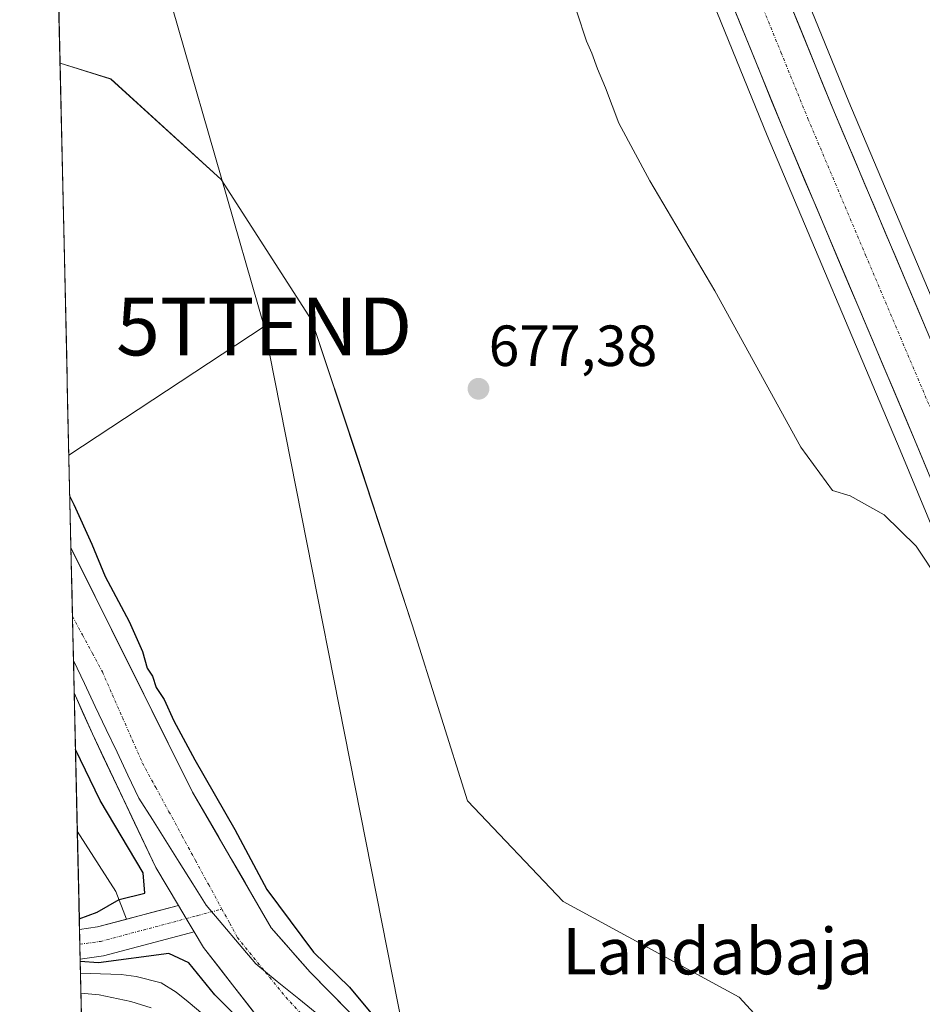
# Model space of a CAD drawing. Units: metres. Extents: x 654893 to 658350, y 4744055 to 4746446.
# Drawn here: x 654920 to 655076, y 4744685 to 4744856 of the extents above; entities that cross this region are included whole.
import ezdxf
from ezdxf.enums import TextEntityAlignment as Align

# ---------------------------------------------------------------- set-up
doc = ezdxf.new("R2010")
doc.units = ezdxf.units.M
doc.header["$MEASUREMENT"] = 0
doc.linetypes.add('TRAZO_Y_PUNTO', pattern=[1, 0.5, -0.25, 0, -0.25])
doc.layers.get('0').update_dxf_attribs({"lineweight": 5})
for name, color, linetype, lineweight in [('Carretera de calzada única', 19, 'Continuous', 13), ('Carretera de calzada única Cxs', 19, 'Continuous', 13), ('Carretera de calzada única eje', 19, 'TRAZO_Y_PUNTO', 0), ('Carátula', 7, 'Continuous', 5), ('Corriente natural Cxs', 5, 'Continuous', 13), ('Corriente natural eje', 5, 'TRAZO_Y_PUNTO', 0), ('Corriente natural superficial', 5, 'Continuous', 13), ('Cultivos herbáceos CxS', 92, 'Continuous', 0), ('Curva de nivel maestra', 36, 'Continuous', 30), ('Curva de nivel normal', 36, 'Continuous', 0), ('Entidad de ámbito territorial', 19, 'Continuous', 0), ('Entidad de ámbito territorial CxS', 92, 'Continuous', 0), ('Matorral CxS', 135, 'Continuous', 0), ('Municipio CxS', 142, 'Continuous', 0), ('Núcleo urbano CxS', 19, 'Continuous', 0), ('Prado CxS', 92, 'Continuous', 0), ('Punto de cota en terreno', 7, 'Continuous', 0), ('Rótulo de punto de cota en terreno', 19, 'Continuous', 0), ('Suelo desnudo CxS', 43, 'Continuous', 0), ('Tendido', 6, 'Continuous', 0), ('Texto cartográfico', 19, 'Continuous', 0), ('Torre de tendido puntual', 7, 'Continuous', 0)]:
    doc.layers.add(name, color=color, linetype=linetype, lineweight=lineweight)
doc.styles.add('Arial', font='txt', dxfattribs={"height": 0.2})

# ---------------------------------------------------------------- blocks, each defined once
blk = doc.blocks.new('*U152')
at = {"layer": 'Matorral CxS', "color": 135, "linetype": 'Continuous', "lineweight": 0}
blk.add_polyline3d([(655002.14, 4744658.88, 674.6), (654970.49, 4744691.03, 674.99), (654963.78, 4744698.72, 674.93), (654950.17, 4744722.16, 674.89), (654929.14, 4744764.4, 674.7), (654927.25, 4744848.13, 676.94), (654936.01, 4744845.41, 676.87), (654955.13, 4744828.02, 676.4), (654970.77, 4744803.67, 676.21), (654978.59, 4744780.19, 676.18), (654988.15, 4744751.07, 676.15), (654997.71, 4744720.63, 675.75), (655014.22, 4744703.24, 675.85), (655044.64, 4744686.72, 675.41), (655064.63, 4744664.98, 675.31)], dxfattribs=at)
blk.add_polyline3d([(654938.77, 4744700.2, 676.3), (654936.88, 4744704.98, 674.83), (654930.24, 4744715.42, 676.08), (654929.7, 4744739.33, 674.71), (654932.84, 4744732.21, 674.71), (654943.81, 4744709.13, 674.94), (654947.72, 4744702.58, 674.5), (654938.77, 4744700.2, 676.3)], close=True, dxfattribs=at)
blk = doc.blocks.new('*U157')
at = {"layer": 'Cultivos herbáceos CxS', "color": 92, "linetype": 'Continuous', "lineweight": 0}
for points in [[(655064.6282, 4744664.9841, 675.3111), (655044.6412, 4744686.7219, 675.4122), (655014.2247, 4744703.2429, 675.8495), (654997.7123, 4744720.6325, 675.7548), (654988.1539, 4744751.0661, 676.1508), (654978.5947, 4744780.1945, 676.1807), (654970.7731, 4744803.6711, 676.2095), (654955.1307, 4744828.0177, 676.3952), (654936.0123, 4744845.4075, 676.8736), (654927.251, 4744848.1282, 676.9396), (654920.2763, 4745157.5108, 685.0572)], [(654961.5461, 4745045.9237, 682.8779), (654970.3431, 4745024.8309, 682.8954), (654979.0445, 4745004.1573, 682.8242), (654987.8317, 4744983.2345, 682.7159), (654996.1916, 4744963.0847, 682.7088), (655003.3373, 4744946.0609, 682.6427), (655010.7577, 4744928.6701, 682.4029), (655017.8645, 4744911.7677, 682.6679), (655021.1251, 4744904.0063, 682.3311), (655022.9843, 4744899.5981, 682.2282), (655040.1569, 4744858.5659, 682.6193), (655049.4893, 4744835.6203, 682.5664), (655072.5035, 4744781.2501, 681.0332), (655110.1205, 4744690.6853, 679.0681), (655117.1971, 4744671.9137, 678.7965)], [(655131.5833, 4744677.1221, 679.6373), (655124.3673, 4744696.2681, 679.9267), (655124.3307, 4744696.3609, 679.9274), (655087.4291, 4744785.2045, 681.5066), (655086.6056, 4744787.1729, 681.6234), (655083.5731, 4744794.3487, 681.812), (655063.6209, 4744841.4803, 683.295), (655054.2931, 4744864.4047, 683.1462), (655037.0787, 4744905.5287, 682.5001), (655034.5505, 4744911.3283, 682.594), (655031.5605, 4744918.1981, 682.6691), (655024.5847, 4744934.1985, 682.5483), (655017.0427, 4744951.8695, 682.7075), (655009.9287, 4744968.8155, 682.7767), (655001.5687, 4744988.9657, 683.1638), (654992.766, 4745009.9323, 683.157), (654984.0773, 4745030.5889, 683.8023), (654975.2739, 4745051.7069, 683.4218)]]:
    blk.add_polyline3d(points, dxfattribs=at)
blk = doc.blocks.new('*U158')
at = {"layer": 'Núcleo urbano CxS', "color": 19, "linetype": 'Continuous', "lineweight": 0}
for points in [[(655117.1971, 4744671.9137, 678.7965), (655110.1205, 4744690.6853, 679.0681), (655072.5035, 4744781.2501, 681.0332), (655049.4893, 4744835.6203, 682.5664), (655040.1569, 4744858.5659, 682.6193), (655022.9843, 4744899.5981, 682.2282), (655021.1251, 4744904.0063, 682.3311), (655017.8645, 4744911.7677, 682.6679), (655010.7577, 4744928.6701, 682.4029), (655003.3373, 4744946.0609, 682.6427), (654996.1916, 4744963.0847, 682.7088), (654987.8317, 4744983.2345, 682.7159), (654979.0445, 4745004.1573, 682.8242), (654970.3431, 4745024.8309, 682.8954), (654961.5461, 4745045.9237, 682.8779)], [(654975.2739, 4745051.7069, 683.4218), (654984.0773, 4745030.5889, 683.8023), (654992.766, 4745009.9323, 683.157), (655001.5687, 4744988.9657, 683.1638), (655009.9287, 4744968.8155, 682.7767), (655017.0427, 4744951.8695, 682.7075), (655024.5847, 4744934.1985, 682.5483), (655031.5605, 4744918.1981, 682.6691), (655034.5505, 4744911.3283, 682.594), (655037.0787, 4744905.5287, 682.5001), (655054.2931, 4744864.4047, 683.1462), (655063.6209, 4744841.4803, 683.295), (655083.5731, 4744794.3487, 681.812), (655086.6056, 4744787.1729, 681.6234), (655087.4291, 4744785.2045, 681.5066), (655124.3307, 4744696.3609, 679.9274), (655124.3673, 4744696.2681, 679.9267), (655131.5833, 4744677.1221, 679.6373)]]:
    blk.add_polyline3d(points, dxfattribs=at)
blk = doc.blocks.new('*U163')
at = {"layer": 'Suelo desnudo CxS', "color": 43, "linetype": 'Continuous', "lineweight": 0}
blk.add_polyline3d([(654962.09, 4744682.37, 675.51), (654952.08, 4744695.29, 675.21), (654950.44, 4744698.02, 675), (654940.66, 4744695.42, 680.05), (654934.75, 4744693.85, 683.19), (654930.74, 4744693.29, 684.37), (654930.63, 4744698.43, 678.32), (654933.75, 4744698.86, 677.95), (654938.77, 4744700.2, 676.3), (654947.72, 4744702.58, 674.5), (654943.81, 4744709.13, 674.94), (654932.84, 4744732.21, 674.71), (654929.7, 4744739.33, 674.71), (654929.14, 4744764.4, 674.7), (654950.17, 4744722.16, 674.89), (654963.78, 4744698.72, 674.93), (654970.49, 4744691.03, 674.99), (655002.14, 4744658.88, 674.6)], dxfattribs=at)
blk = doc.blocks.new('*U164')
at = {"layer": 'Prado CxS', "color": 92, "linetype": 'Continuous', "lineweight": 0}
blk.add_polyline3d([(654930.63, 4744698.43, 678.32), (654930.24, 4744715.42, 676.08), (654936.88, 4744704.98, 674.83), (654938.77, 4744700.2, 676.3), (654933.75, 4744698.86, 677.95), (654930.63, 4744698.43, 678.32)], close=True, dxfattribs=at)
blk.add_polyline3d([(654930.96, 4744683.53, 687.43), (654930.74, 4744693.29, 684.37), (654934.75, 4744693.85, 683.19), (654940.66, 4744695.42, 680.05), (654950.44, 4744698.02, 675), (654952.08, 4744695.29, 675.21), (654962.09, 4744682.37, 675.51)], dxfattribs=at)
blk = doc.blocks.new('*U165')
at = {"layer": 'Suelo desnudo CxS', "color": 43, "linetype": 'Continuous', "lineweight": 0}
blk.add_polyline3d([(654929.7, 4744739.33, 674.71), (654932.84, 4744732.21, 674.71), (654943.81, 4744709.13, 674.94), (654947.72, 4744702.58, 674.5), (654938.77, 4744700.2, 676.3)], dxfattribs=at)
blk = doc.blocks.new('*U172')
at = {"layer": 'Suelo desnudo CxS', "color": 43, "linetype": 'Continuous', "lineweight": 0}
for points in [[(654938.77, 4744700.2, 676.3), (654933.75, 4744698.86, 677.95), (654930.63, 4744698.43, 678.32)], [(655060.68, 4744574.54, 674.38), (655057.37, 4744582.64, 674.48), (655047.66, 4744598.22, 675.11), (655039.61, 4744608.05, 674.87), (655029.2, 4744617.78, 675.52), (655015.81, 4744629.34, 675.38), (655002.1, 4744640.29, 675.14), (654989.73, 4744653.6, 675.25), (654973.44, 4744669.98, 676.4), (654962.09, 4744682.37, 675.51), (654952.08, 4744695.29, 675.21), (654950.44, 4744698.02, 675), (654940.66, 4744695.42, 680.05), (654934.75, 4744693.85, 683.19), (654930.74, 4744693.29, 684.37)]]:
    blk.add_polyline3d(points, dxfattribs=at)
blk = doc.blocks.new('*U174')
at = {"layer": 'Matorral CxS', "color": 135, "linetype": 'Continuous', "lineweight": 0}
blk.add_polyline3d([(654929.7, 4744739.33, 674.71), (654932.84, 4744732.21, 674.71), (654943.81, 4744709.13, 674.94), (654947.72, 4744702.58, 674.5), (654938.77, 4744700.2, 676.3)], dxfattribs=at)
blk = doc.blocks.new('*U181')
at = {"layer": 'Prado CxS', "color": 92, "linetype": 'Continuous', "lineweight": 0}
for points in [[(654938.77, 4744700.2, 676.3), (654933.75, 4744698.86, 677.95), (654930.63, 4744698.43, 678.32)], [(655060.68, 4744574.54, 674.38), (655057.37, 4744582.64, 674.48), (655047.66, 4744598.22, 675.11), (655039.61, 4744608.05, 674.87), (655029.2, 4744617.78, 675.52), (655015.81, 4744629.34, 675.38), (655002.1, 4744640.29, 675.14), (654989.73, 4744653.6, 675.25), (654973.44, 4744669.98, 676.4), (654962.09, 4744682.37, 675.51), (654952.08, 4744695.29, 675.21), (654950.44, 4744698.02, 675), (654940.66, 4744695.42, 680.05), (654934.75, 4744693.85, 683.19), (654930.74, 4744693.29, 684.37)]]:
    blk.add_polyline3d(points, dxfattribs=at)
blk = doc.blocks.new('*U183')
at = {"layer": 'Corriente natural Cxs', "color": 5, "linetype": 'Continuous', "lineweight": 13}
blk.add_polyline3d([(654962.09, 4744682.37, 675.36), (654959.59, 4744685.6, 674.97), (654957.09, 4744688.83, 674.96), (654954.58, 4744692.06, 674.94), (654952.08, 4744695.29, 674.74), (654950.44, 4744698.02, 674.56), (654949.08, 4744700.3, 674.54), (654947.72, 4744702.58, 674.64), (654945.77, 4744705.86, 674.84), (654943.81, 4744709.13, 674.94), (654941.98, 4744712.98, 674.87), (654940.15, 4744716.82, 674.85), (654938.33, 4744720.67, 674.75), (654936.5, 4744724.52, 674.71), (654934.67, 4744728.36, 674.97), (654932.84, 4744732.21, 674.89), (654931.27, 4744735.77, 674.78), (654929.7, 4744739.33, 674.63), (654929.61, 4744743.51, 674.55), (654929.52, 4744747.69, 674.52), (654929.42, 4744751.87, 674.49), (654929.33, 4744756.05, 674.51), (654929.23, 4744760.22, 674.55), (654929.14, 4744764.4, 674.61), (654931.24, 4744760.18, 674.6), (654933.34, 4744755.95, 674.66), (654935.45, 4744751.73, 674.58), (654937.55, 4744747.51, 674.64), (654939.65, 4744743.28, 674.65), (654941.76, 4744739.06, 674.82), (654943.86, 4744734.83, 674.8), (654945.96, 4744730.61, 674.8), (654948.07, 4744726.38, 674.78), (654950.17, 4744722.16, 674.71), (654952.44, 4744718.25, 674.95), (654954.71, 4744714.35, 675), (654956.98, 4744710.44, 674.99), (654959.24, 4744706.53, 675.13), (654961.51, 4744702.63, 675.09), (654963.78, 4744698.72, 675.01), (654966.02, 4744696.16, 674.96), (654968.25, 4744693.59, 674.93), (654970.49, 4744691.03, 674.96), (654973.66, 4744687.82, 675), (654976.82, 4744684.6, 674.89)], dxfattribs=at)
blk = doc.blocks.new('*U192')
at = {"layer": 'Curva de nivel normal', "color": 36, "linetype": 'Continuous', "lineweight": 0}
blk.add_polyline3d([(654942.98, 4744684.85, 0), (654939.48, 4744685.99, 0), (654934, 4744687.14, 0), (654930.87, 4744687.39, 0)], dxfattribs=at)
blk = doc.blocks.new('*U215')
at = {"layer": 'Curva de nivel normal', "color": 36, "linetype": 'Continuous', "lineweight": 0}
blk.add_polyline3d([(655016.58, 4744857.04, 680), (655018.25, 4744851.95, 680), (655019.21, 4744849.9, 680), (655020.15, 4744847.18, 680), (655021.57, 4744843.89, 680), (655023.88, 4744837.75, 680), (655029.23, 4744827.83, 680), (655040.47, 4744808.81, 680), (655055.35, 4744781.75, 680), (655060.78, 4744774.28, 680), (655063.83, 4744773.34, 680), (655069.72, 4744770.06, 680), (655075.27, 4744764.66, 680), (655079.38, 4744758.51, 680)], dxfattribs=at)
blk = doc.blocks.new('*U245')
at = {"layer": 'Curva de nivel maestra', "color": 36, "linetype": 'Continuous', "lineweight": 30}
for points in [[(654928.94, 4744773.24, 637.1), (654929.65, 4744771.89, 675), (654932.74, 4744765.03, 675), (654935.05, 4744759.45, 675), (654939.23, 4744751.62, 675), (654941.53, 4744746.46, 675), (654942.3, 4744743.55, 675), (654943.24, 4744742.19, 675), (654943.89, 4744740.26, 675), (654945.24, 4744738.19, 675), (654946.95, 4744734.49, 675), (654950.55, 4744727.74, 675), (654957.47, 4744715.67, 0), (654963.03, 4744705.35, 0), (654971.06, 4744694.51, 0), (654977.31, 4744688.42, 0), (654985.25, 4744678.9, 0)], [(654930.58, 4744700.25, 0), (654933.66, 4744701.39, 0), (654937.49, 4744703.58, 0), (654941.89, 4744704.71, 0), (654941.64, 4744708.18, 0), (654934.19, 4744720.7, 0), (654929.93, 4744729.51, 0)], [(654965.41, 4744675.72, 0), (654954.03, 4744687.1, 0), (654949.53, 4744692.65, 0), (654946.09, 4744694.24, 0), (654933.92, 4744692.65, 0), (654930.75, 4744692.88, 0)]]:
    blk.add_polyline3d(points, dxfattribs=at)
blk = doc.blocks.new('5PATER')
at = {"layer": 'Carátula', "linetype": 'Continuous', "lineweight": 5}
h = blk.add_hatch(color=250, dxfattribs=at)
edge = h.paths.add_edge_path()
edge.add_ellipse((0, 0.01), major_axis=(-1.33, -1.34), ratio=0.999422, start_angle=0, end_angle=360)
blk = doc.blocks.new('5TTEND')
blk.add_text('5TTEND', height=10).set_placement((0, 0), align=Align.MIDDLE_CENTER)

msp = doc.modelspace()

# ---------------------------------------------------------------- linework, layer by layer
at = {"layer": 'Carretera de calzada única', "color": 19, "linetype": 'Continuous', "lineweight": 13}
for points in [[(654972.51, 4745050.54), (654981.31, 4745029.43), (654990, 4745008.77), (654998.8, 4744987.81), (655007.16, 4744967.66), (655014.28, 4744950.7), (655021.83, 4744933.01), (655028.82, 4744917), (655031.81, 4744910.13), (655034.32, 4744904.35), (655051.52, 4744863.26), (655060.85, 4744840.33), (655080.82, 4744793.18)], [(655151.76, 4744572.05), (655145.26, 4744595.15), (655136.01, 4744625.17), (655125.63, 4744656.59), (655120.02, 4744672.93), (655112.91, 4744691.79), (655075.27, 4744782.41), (655052.26, 4744836.77), (655042.93, 4744859.71), (655025.75, 4744900.76), (655023.9, 4744905.17), (655020.64, 4744912.93), (655013.52, 4744929.84), (655006.1, 4744947.23), (654998.96, 4744964.24), (654990.6, 4744984.39), (654981.81, 4745005.32), (654973.11, 4745025.99), (654964.31, 4745047.09)]]:
    msp.add_lwpolyline(points, dxfattribs=at)
at = {"layer": 'Carretera de calzada única Cxs', "color": 19, "linetype": 'Continuous', "lineweight": 13}
for points in [[(655077.15, 4744777.88, 681.32), (655075.27, 4744782.41, 681.46), (655073.35, 4744786.94, 681.54), (655071.44, 4744791.47, 681.81), (655069.52, 4744796, 681.9), (655067.6, 4744800.53, 681.95), (655065.68, 4744805.06, 682.07), (655063.77, 4744809.59, 682.1), (655061.85, 4744814.12, 682.18), (655059.93, 4744818.65, 682.37), (655058.01, 4744823.18, 682.28), (655056.1, 4744827.71, 682.47), (655054.18, 4744832.24, 682.46), (655052.26, 4744836.77, 682.45), (655050.39, 4744841.36, 682.59), (655048.53, 4744845.95, 682.56), (655046.66, 4744850.53, 682.58), (655044.8, 4744855.12, 682.67), (655042.93, 4744859.71, 682.63)], [(655053.39, 4744858.67, 682.75), (655055.25, 4744854.09, 682.48), (655057.12, 4744849.5, 682.69), (655058.98, 4744844.92, 682.66), (655060.85, 4744840.33, 682.39), (655062.67, 4744836.04, 682.57), (655064.48, 4744831.76, 682.43), (655066.3, 4744827.47, 682.29), (655068.11, 4744823.18, 682.45), (655069.93, 4744818.9, 682.14), (655071.74, 4744814.61, 682.06), (655073.56, 4744810.33, 682.17), (655075.37, 4744806.04, 682.01), (655077.19, 4744801.75, 682)]]:
    msp.add_polyline3d(points, dxfattribs=at)
at = {"layer": 'Carretera de calzada única eje', "color": 19, "linetype": 'TRAZO_Y_PUNTO', "lineweight": 0}
msp.add_lwpolyline([(654968.41, 4745048.81), (654977.21, 4745027.71), (654981.56, 4745017.37), (654985.9, 4745007.04), (654990.3, 4744996.58), (654994.7, 4744986.1), (654998.88, 4744976.02), (655003.06, 4744965.95), (655006.62, 4744957.47), (655010.19, 4744948.96), (655013.9, 4744940.27), (655017.67, 4744931.42), (655021.16, 4744923.42), (655024.72, 4744914.96), (655026.33, 4744911.27), (655027.84, 4744907.65), (655029.1, 4744904.76), (655030.03, 4744902.55), (655038.63, 4744882.03), (655047.22, 4744861.48), (655051.89, 4744850.02), (655056.56, 4744838.55), (655066.53, 4744814.97), (655077.65, 4744788.71)], dxfattribs=at)
at = {"layer": 'Corriente natural Cxs', "color": 5, "linetype": 'Continuous', "lineweight": 13}
msp.add_polyline3d([(654950.44, 4744698.02, 674.56), (654946.52, 4744696.98, 675.08), (654942.6, 4744695.94, 676.6), (654938.67, 4744694.89, 678.84), (654934.75, 4744693.85, 680.79), (654930.74, 4744693.29, 680.92), (654930.68, 4744695.86, 678.12), (654930.63, 4744698.43, 675.31), (654933.75, 4744698.86, 675.19), (654938.41, 4744700.1, 674.91), (654943.06, 4744701.34, 674.76), (654947.72, 4744702.58, 674.64), (654949.08, 4744700.3, 674.54), (654950.44, 4744698.02, 674.56)], close=True, dxfattribs=at)
at = {"layer": 'Corriente natural eje', "color": 5, "linetype": 'TRAZO_Y_PUNTO', "lineweight": 0}
for points in [[(654929.41, 4744752.55, 674.48), (654931.13, 4744749.34, 674.48), (654932.85, 4744746.14, 674.48), (654934.57, 4744742.93, 674.48), (654936.31, 4744738.99, 674.5), (654938.04, 4744735.06, 674.61), (654939.78, 4744731.12, 674.67), (654941.51, 4744727.18, 674.66), (654943.8, 4744722.97, 674.68), (654946.09, 4744718.77, 674.85), (654948.38, 4744714.56, 675.02), (654950.66, 4744710.35, 675.01), (654952.95, 4744706.15, 674.81), (654955.24, 4744701.94, 674.73)], [(654949.08, 4744700.3, 674.54), (654951.04, 4744700.82, 674.54), (654955.24, 4744701.94, 674.73)], [(654955.24, 4744701.94, 674.73), (654956.59, 4744699.47, 674.65), (654957.93, 4744697, 674.63), (654960.72, 4744693.57, 674.51), (654963.5, 4744690.13, 674.64), (654966.29, 4744686.7, 674.77), (654969.13, 4744683.61, 675)], [(654930.68, 4744695.86, 678.12), (654934.25, 4744696.35, 677.73), (654938.45, 4744697.47, 675.99), (654942.65, 4744698.59, 674.54), (654946.85, 4744699.7, 674.54), (654949.08, 4744700.3, 674.54)]]:
    msp.add_polyline3d(points, dxfattribs=at)
at = {"layer": 'Corriente natural superficial', "color": 5, "linetype": 'Continuous', "lineweight": 13}
for points in [[(654929.14, 4744764.4, 674.61), (654929.23, 4744760.22, 674.55), (654929.33, 4744756.05, 674.51), (654929.41, 4744752.55, 674.49)], [(654929.14, 4744764.4, 674.61), (654931.24, 4744760.18, 674.6), (654933.34, 4744755.95, 674.66), (654935.45, 4744751.73, 674.58), (654937.55, 4744747.51, 674.64), (654939.65, 4744743.28, 674.65), (654941.76, 4744739.06, 674.82), (654943.86, 4744734.83, 674.8), (654945.96, 4744730.61, 674.8), (654948.07, 4744726.38, 674.78), (654950.17, 4744722.16, 674.71), (654952.44, 4744718.25, 674.95), (654954.71, 4744714.35, 675), (654956.98, 4744710.44, 674.99), (654959.24, 4744706.53, 675.13), (654961.51, 4744702.63, 675.09), (654963.78, 4744698.72, 675.01), (654966.02, 4744696.16, 674.96), (654968.25, 4744693.59, 674.93), (654970.49, 4744691.03, 674.96), (654973.66, 4744687.82, 675), (654976.82, 4744684.6, 674.89)], [(654929.41, 4744752.55, 674.49), (654929.42, 4744751.87, 674.49), (654929.52, 4744747.69, 674.52), (654929.61, 4744743.51, 674.55), (654929.7, 4744739.33, 674.63)], [(654947.72, 4744702.58, 674.64), (654945.77, 4744705.86, 674.84), (654943.81, 4744709.13, 674.94), (654941.98, 4744712.98, 674.87), (654940.15, 4744716.82, 674.85), (654938.33, 4744720.67, 674.75), (654936.5, 4744724.52, 674.71), (654934.67, 4744728.36, 674.97), (654932.84, 4744732.21, 674.89), (654931.27, 4744735.77, 674.78), (654929.7, 4744739.33, 674.63)], [(654930.63, 4744698.43, 675.31), (654933.75, 4744698.86, 675.19), (654938.41, 4744700.1, 674.91), (654943.06, 4744701.34, 674.76), (654947.72, 4744702.58, 674.64)], [(654947.72, 4744702.58, 674.64), (654949.08, 4744700.3, 674.54)], [(654947.72, 4744702.58, 674.64), (654949.08, 4744700.3, 674.54)], [(654949.08, 4744700.3, 674.54), (654950.44, 4744698.02, 674.56)], [(654949.08, 4744700.3, 674.54), (654950.44, 4744698.02, 674.56)], [(654930.63, 4744698.43, 675.31), (654930.68, 4744695.86, 678.12)], [(654950.44, 4744698.02, 674.56), (654946.52, 4744696.98, 675.08), (654942.6, 4744695.94, 676.6), (654938.67, 4744694.89, 678.84), (654934.75, 4744693.85, 680.79), (654930.74, 4744693.29, 680.92)], [(654962.09, 4744682.37, 675.36), (654959.59, 4744685.6, 674.97), (654957.09, 4744688.83, 674.96), (654954.58, 4744692.06, 674.94), (654952.08, 4744695.29, 674.74), (654950.44, 4744698.02, 674.56)], [(654930.68, 4744695.86, 678.12), (654930.74, 4744693.29, 680.92)]]:
    msp.add_polyline3d(points, dxfattribs=at)
at = {"layer": 'Cultivos herbáceos CxS', "color": 92, "linetype": 'Continuous', "lineweight": 0}
for points in [[(654920.28, 4745157.51, 685.06), (654927.25, 4744848.13, 676.94)], [(654969.45, 4745065.34, 683.52), (654975.27, 4745051.71, 683.42), (654984.08, 4745030.59, 683.8), (654992.77, 4745009.93, 683.16), (655001.57, 4744988.97, 683.16), (655009.93, 4744968.82, 682.78), (655017.04, 4744951.87, 682.71), (655024.58, 4744934.2, 682.55), (655031.56, 4744918.2, 682.67), (655034.55, 4744911.33, 682.59), (655037.08, 4744905.53, 682.5), (655054.29, 4744864.4, 683.15), (655063.62, 4744841.48, 683.3), (655083.57, 4744794.35, 681.81), (655086.61, 4744787.17, 681.62), (655087.43, 4744785.2, 681.51), (655124.33, 4744696.36, 679.93), (655124.37, 4744696.27, 679.93), (655131.58, 4744677.12, 679.64), (655131.61, 4744677.05, 679.63), (655137.27, 4744660.56, 679.38), (655145.3, 4744635.81, 678.97), (655153.27, 4744609.86, 678.89), (655155.23, 4744603.2, 678.86)], [(654961.55, 4745045.92, 682.88), (654970.34, 4745024.83, 682.9), (654979.04, 4745004.16, 682.82), (654987.83, 4744983.23, 682.72), (654996.19, 4744963.08, 682.71), (655003.34, 4744946.06, 682.64), (655010.76, 4744928.67, 682.4), (655017.86, 4744911.77, 682.67), (655021.13, 4744904.01, 682.33), (655022.98, 4744899.6, 682.23), (655040.16, 4744858.57, 682.62), (655049.49, 4744835.62, 682.57), (655072.5, 4744781.25, 681.03), (655110.12, 4744690.69, 679.07), (655117.2, 4744671.91, 678.8)], [(654927.25, 4744848.13, 676.94), (654936.01, 4744845.41, 676.87), (654955.13, 4744828.02, 676.4), (654970.77, 4744803.67, 676.21), (654978.59, 4744780.19, 676.18), (654988.15, 4744751.07, 676.15), (654997.71, 4744720.63, 675.75), (655014.22, 4744703.24, 675.85), (655044.64, 4744686.72, 675.41), (655064.63, 4744664.98, 675.31), (655079.4, 4744638.9, 674.91), (655095.91, 4744612.81, 674.35), (655115.03, 4744585.86, 674.35), (655137.48, 4744558.58, 676.94)]]:
    msp.add_polyline3d(points, dxfattribs=at)
at = {"layer": 'Curva de nivel normal', "color": 36, "linetype": 'Continuous', "lineweight": 0}
msp.add_polyline3d([(654953.02, 4744682.84, 0), (654949.38, 4744685.92, 0), (654947.32, 4744687.59, 0), (654944.74, 4744689.19, 0), (654940.4, 4744690.26, 0), (654937.81, 4744690.64, 0), (654932.48, 4744690.79, 0), (654930.8, 4744690.74, 0)], dxfattribs=at)
at = {"layer": 'Entidad de ámbito territorial', "color": 19, "linetype": 'Continuous', "lineweight": 0}
msp.add_polyline3d([(654929.58, 4744744.91, 674.54), (654931.46, 4744740.94, 674.51), (654933.35, 4744736.97, 674.62), (654935.23, 4744733, 674.7), (654937.12, 4744729.04, 674.77), (654939, 4744725.07, 674.68), (654940.89, 4744721.1, 674.71), (654943.21, 4744717.41, 674.83), (654945.54, 4744713.71, 674.95), (654947.86, 4744710.02, 674.96), (654950.19, 4744706.32, 674.79), (654952.51, 4744702.63, 674.61), (654955.37, 4744699.24, 674.6), (654958.22, 4744695.85, 674.6), (654961.08, 4744692.46, 674.53), (654964.81, 4744689.44, 674.68), (654968.55, 4744686.41, 674.89), (654972.28, 4744683.39, 675.05)], dxfattribs=at)
msp.add_polyline3d([(654929.58, 4744744.91, 674.54), (654931.46, 4744740.94, 674.51), (654933.35, 4744736.97, 674.62), (654935.23, 4744733, 674.7), (654937.12, 4744729.04, 674.77), (654939, 4744725.07, 674.68), (654940.89, 4744721.1, 674.71), (654943.21, 4744717.41, 674.83), (654945.54, 4744713.71, 674.95), (654947.86, 4744710.02, 674.96), (654950.19, 4744706.32, 674.79), (654952.51, 4744702.63, 674.61), (654955.37, 4744699.24, 674.6), (654958.22, 4744695.85, 674.6), (654961.08, 4744692.46, 674.53), (654964.81, 4744689.44, 674.68), (654968.55, 4744686.41, 674.89), (654972.28, 4744683.39, 675.05)], dxfattribs=at)
at = {"layer": 'Entidad de ámbito territorial CxS', "color": 92, "linetype": 'Continuous', "lineweight": 0}
for points in [[(654972.28, 4744683.39, 675.05), (654968.55, 4744686.41, 674.89), (654964.81, 4744689.44, 674.68), (654961.08, 4744692.46, 674.53), (654958.22, 4744695.85, 674.6), (654955.37, 4744699.24, 674.6), (654952.51, 4744702.63, 674.61), (654950.19, 4744706.32, 674.79), (654947.86, 4744710.02, 674.96), (654945.54, 4744713.71, 674.95), (654943.21, 4744717.41, 674.83), (654940.89, 4744721.1, 674.71), (654939, 4744725.07, 674.68), (654937.12, 4744729.04, 674.77), (654935.23, 4744733, 674.7), (654933.35, 4744736.97, 674.62), (654931.46, 4744740.94, 674.51), (654929.58, 4744744.91, 674.54), (654929.47, 4744749.86, 674.5), (654929.35, 4744754.81, 674.49), (654929.24, 4744759.76, 674.55), (654929.13, 4744764.71, 674.62), (654929.02, 4744769.66, 674.86), (654928.91, 4744774.61, 675.32), (654928.8, 4744779.57, 675.98), (654928.68, 4744784.52, 676.3), (654928.57, 4744789.47, 676.62), (654928.46, 4744794.42, 676.65), (654928.35, 4744799.37, 676.57), (654928.24, 4744804.32, 676.57), (654928.13, 4744809.27, 676.63), (654928.02, 4744814.22, 676.83), (654927.9, 4744819.17, 676.9), (654927.79, 4744824.12, 676.88), (654927.68, 4744829.07, 676.81), (654927.57, 4744834.03, 676.79), (654927.46, 4744838.98, 676.87), (654927.35, 4744843.93, 676.99), (654927.23, 4744848.88, 676.83), (654927.12, 4744853.83, 676.57), (654927.01, 4744858.78, 676.79)], [(654930.92, 4744685.19, 686.89), (654930.81, 4744690.17, 684.09), (654930.7, 4744695.15, 678.9), (654930.59, 4744700.12, 675.36), (654930.48, 4744705.1, 675.81), (654930.36, 4744710.07, 676.19), (654930.25, 4744715.05, 676.2), (654930.14, 4744720.03, 676.13), (654930.03, 4744725, 675.87), (654929.91, 4744729.98, 675.55), (654929.8, 4744734.96, 675.16), (654929.69, 4744739.93, 674.62), (654929.58, 4744744.91, 674.54), (654931.46, 4744740.94, 674.51), (654933.35, 4744736.97, 674.62), (654935.23, 4744733, 674.7), (654937.12, 4744729.04, 674.77), (654939, 4744725.07, 674.68), (654940.89, 4744721.1, 674.71), (654943.21, 4744717.41, 674.83), (654945.54, 4744713.71, 674.95), (654947.86, 4744710.02, 674.96), (654950.19, 4744706.32, 674.79), (654952.51, 4744702.63, 674.61), (654955.37, 4744699.24, 674.6), (654958.22, 4744695.85, 674.6), (654961.08, 4744692.46, 674.53), (654964.81, 4744689.44, 674.68), (654968.55, 4744686.41, 674.89), (654972.28, 4744683.39, 675.05)]]:
    msp.add_polyline3d(points, dxfattribs=at)
at = {"layer": 'Matorral CxS', "color": 135, "linetype": 'Continuous', "lineweight": 0}
for points in [[(654927.25, 4744848.13, 676.94), (654936.01, 4744845.41, 676.87), (654955.13, 4744828.02, 676.4), (654970.77, 4744803.67, 676.21), (654978.59, 4744780.19, 676.18), (654988.15, 4744751.07, 676.15), (654997.71, 4744720.63, 675.75), (655014.22, 4744703.24, 675.85), (655044.64, 4744686.72, 675.41), (655064.63, 4744664.98, 675.31), (655079.4, 4744638.9, 674.91), (655095.91, 4744612.81, 674.35), (655115.03, 4744585.86, 674.35), (655137.48, 4744558.58, 676.94)], [(654927.25, 4744848.13, 676.94), (654929.14, 4744764.4, 674.7)], [(654929.14, 4744764.4, 674.7), (654950.17, 4744722.16, 674.89), (654963.78, 4744698.72, 674.93), (654970.49, 4744691.03, 674.99), (655002.14, 4744658.88, 674.6), (655024.4, 4744638.1, 675.38), (655050.39, 4744611.48, 674.87), (655057.09, 4744606.16, 674.82), (655057.29, 4744606.11, 674.81), (655060.28, 4744606.18, 674.61), (655061.34, 4744606.44, 674.55), (655064.85, 4744604.25, 674.08), (655067.49, 4744602.6, 673.41), (655069.17, 4744601.39, 673.14), (655071.72, 4744600.75, 672.84), (655074.08, 4744601.89, 672.84), (655078.58, 4744599.46, 673.34), (655082.82, 4744593.31, 673.71), (655091.8, 4744580.6, 672.94), (655095.72, 4744575.78, 672.61), (655102.72, 4744571.08, 672.6), (655113.13, 4744562.9, 672.46), (655118.2, 4744557.21, 672.27), (655124.37, 4744550.29, 673.28)], [(654929.7, 4744739.33, 674.71), (654930.24, 4744715.42, 676.08)], [(654930.24, 4744715.42, 676.08), (654936.88, 4744704.98, 674.83), (654938.77, 4744700.2, 676.3)]]:
    msp.add_polyline3d(points, dxfattribs=at)
at = {"layer": 'Municipio CxS', "color": 142, "linetype": 'Continuous', "lineweight": 0}
msp.add_polyline3d([(654930.98, 4744682.77, 687.47), (654930.87, 4744687.75, 686.03), (654930.75, 4744692.73, 681.49), (654930.64, 4744697.71, 676.1), (654930.53, 4744702.69, 675.57), (654930.42, 4744707.67, 676.1), (654930.31, 4744712.64, 676.19), (654930.19, 4744717.62, 676.2), (654930.08, 4744722.6, 676.01), (654929.97, 4744727.58, 675.69), (654929.86, 4744732.56, 675.41), (654929.74, 4744737.54, 674.79), (654929.63, 4744742.52, 674.57), (654929.52, 4744747.49, 674.52), (654929.41, 4744752.47, 674.49), (654929.3, 4744757.45, 674.52), (654929.18, 4744762.43, 674.57), (654929.07, 4744767.41, 674.72), (654928.96, 4744772.39, 675.07), (654928.85, 4744777.36, 675.74), (654928.73, 4744782.34, 676.15), (654928.62, 4744787.32, 676.52), (654928.51, 4744792.3, 676.65), (654928.4, 4744797.28, 676.59), (654928.29, 4744802.26, 676.57), (654928.17, 4744807.24, 676.59), (654928.06, 4744812.21, 676.75), (654927.95, 4744817.19, 676.88), (654927.84, 4744822.17, 676.9), (654927.72, 4744827.15, 676.83), (654927.61, 4744832.13, 676.79), (654927.5, 4744837.11, 676.84), (654927.39, 4744842.08, 676.96), (654927.28, 4744847.06, 676.89), (654927.16, 4744852.04, 676.64), (654927.05, 4744857.02, 676.71)], dxfattribs=at)
at = {"layer": 'Núcleo urbano CxS', "color": 19, "linetype": 'Continuous', "lineweight": 0}
for points in [[(654969.45, 4745065.34, 683.52), (654975.27, 4745051.71, 683.42), (654984.08, 4745030.59, 683.8), (654992.77, 4745009.93, 683.16), (655001.57, 4744988.97, 683.16), (655009.93, 4744968.82, 682.78), (655017.04, 4744951.87, 682.71), (655024.58, 4744934.2, 682.55), (655031.56, 4744918.2, 682.67), (655034.55, 4744911.33, 682.59), (655037.08, 4744905.53, 682.5), (655054.29, 4744864.4, 683.15), (655063.62, 4744841.48, 683.3), (655083.57, 4744794.35, 681.81), (655086.61, 4744787.17, 681.62), (655087.43, 4744785.2, 681.51), (655124.33, 4744696.36, 679.93), (655124.37, 4744696.27, 679.93), (655131.58, 4744677.12, 679.64), (655131.61, 4744677.05, 679.63), (655137.27, 4744660.56, 679.38), (655145.3, 4744635.81, 678.97), (655153.27, 4744609.86, 678.89), (655155.23, 4744603.2, 678.86)], [(654961.55, 4745045.92, 682.88), (654970.34, 4745024.83, 682.9), (654979.04, 4745004.16, 682.82), (654987.83, 4744983.23, 682.72), (654996.19, 4744963.08, 682.71), (655003.34, 4744946.06, 682.64), (655010.76, 4744928.67, 682.4), (655017.86, 4744911.77, 682.67), (655021.13, 4744904.01, 682.33), (655022.98, 4744899.6, 682.23), (655040.16, 4744858.57, 682.62), (655049.49, 4744835.62, 682.57), (655072.5, 4744781.25, 681.03), (655110.12, 4744690.69, 679.07), (655117.2, 4744671.91, 678.8)]]:
    msp.add_polyline3d(points, dxfattribs=at)
at = {"layer": 'Prado CxS', "color": 92, "linetype": 'Continuous', "lineweight": 0}
for points in [[(654930.24, 4744715.42, 676.08), (654936.88, 4744704.98, 674.83), (654938.77, 4744700.2, 676.3)], [(654930.24, 4744715.42, 676.08), (654930.63, 4744698.43, 678.32)], [(654930.74, 4744693.29, 684.37), (654930.96, 4744683.53, 687.43)]]:
    msp.add_polyline3d(points, dxfattribs=at)
at = {"layer": 'Suelo desnudo CxS', "color": 43, "linetype": 'Continuous', "lineweight": 0}
for points in [[(654929.14, 4744764.4, 674.7), (654950.17, 4744722.16, 674.89), (654963.78, 4744698.72, 674.93), (654970.49, 4744691.03, 674.99), (655002.14, 4744658.88, 674.6), (655024.4, 4744638.1, 675.38), (655050.39, 4744611.48, 674.87), (655057.09, 4744606.16, 674.82), (655057.29, 4744606.11, 674.81), (655060.28, 4744606.18, 674.61), (655061.34, 4744606.44, 674.55), (655064.85, 4744604.25, 674.08), (655067.49, 4744602.6, 673.41), (655069.17, 4744601.39, 673.14), (655071.72, 4744600.75, 672.84), (655074.08, 4744601.89, 672.84), (655078.58, 4744599.46, 673.34), (655082.82, 4744593.31, 673.71), (655091.8, 4744580.6, 672.94), (655095.72, 4744575.78, 672.61), (655102.72, 4744571.08, 672.6), (655113.13, 4744562.9, 672.46), (655118.2, 4744557.21, 672.27), (655124.37, 4744550.29, 673.28)], [(654929.14, 4744764.4, 674.7), (654929.7, 4744739.33, 674.71)], [(654930.63, 4744698.43, 678.32), (654930.74, 4744693.29, 684.37)]]:
    msp.add_polyline3d(points, dxfattribs=at)
at = {"layer": 'Tendido', "color": 6, "linetype": 'Continuous', "lineweight": 0}
for points in [[(654925.37, 4744931.72, 679.86), (654962.55, 4744802.64, 676.9)], [(654962.55, 4744802.64, 676.9), (654928.78, 4744780.41, 676.03)], [(654962.55, 4744802.64, 676.9), (655005.05, 4744587.39, 686.42), (655027.98, 4744469.04, 684.88), (655052.46, 4744344.4, 684.4), (655076.12, 4744225.26, 673.06)]]:
    msp.add_polyline3d(points, dxfattribs=at)

# ---------------------------------------------------------------- block references
at = {"layer": 'Corriente natural Cxs', "color": 5, "linetype": 'Continuous', "lineweight": 13}
msp.add_blockref('*U183', (0, 0), dxfattribs=at)
at = {"layer": 'Cultivos herbáceos CxS', "color": 92, "linetype": 'Continuous', "lineweight": 0}
msp.add_blockref('*U157', (0, 0), dxfattribs=at)
at = {"layer": 'Curva de nivel maestra', "color": 36, "linetype": 'Continuous', "lineweight": 30}
msp.add_blockref('*U245', (0, 0), dxfattribs=at)
at = {"layer": 'Curva de nivel normal', "color": 36, "linetype": 'Continuous', "lineweight": 0}
for name in ['*U192', '*U215']:
    msp.add_blockref(name, (0, 0), dxfattribs=at)
at = {"layer": 'Matorral CxS', "color": 135, "linetype": 'Continuous', "lineweight": 0}
for name in ['*U152', '*U174']:
    msp.add_blockref(name, (0, 0), dxfattribs=at)
at = {"layer": 'Núcleo urbano CxS', "color": 19, "linetype": 'Continuous', "lineweight": 0}
msp.add_blockref('*U158', (0, 0), dxfattribs=at)
at = {"layer": 'Prado CxS', "color": 92, "linetype": 'Continuous', "lineweight": 0}
for name in ['*U164', '*U181']:
    msp.add_blockref(name, (0, 0), dxfattribs=at)
at = {"layer": 'Punto de cota en terreno', "linetype": 'Continuous', "lineweight": 0}
msp.add_blockref('5PATER', (654999.6, 4744791.86, 677.38), dxfattribs=at)
at = {"layer": 'Suelo desnudo CxS', "color": 43, "linetype": 'Continuous', "lineweight": 0}
for name in ['*U163', '*U165', '*U172']:
    msp.add_blockref(name, (0, 0), dxfattribs=at)
at = {"layer": 'Torre de tendido puntual', "linetype": 'Continuous', "lineweight": 0}
msp.add_blockref('5TTEND', (654962.55, 4744802.64, 676.9), dxfattribs=at)

# ---------------------------------------------------------------- texts
at = {"layer": 'Rótulo de punto de cota en terreno', "color": 19, "linetype": 'Continuous', "lineweight": 0, "style": 'Arial'}
msp.add_text('677,38', height=7, dxfattribs=at).set_placement((655001.36, 4744793.62), align=Align.BOTTOM_LEFT)
at = {"layer": 'Texto cartográfico', "color": 19, "linetype": 'Continuous', "lineweight": 0, "style": 'Arial'}
msp.add_text('Landabaja', height=8, dxfattribs=at).set_placement((655040.95, 4744694.65), align=Align.MIDDLE_CENTER)

doc.saveas('drawing.dxf')
